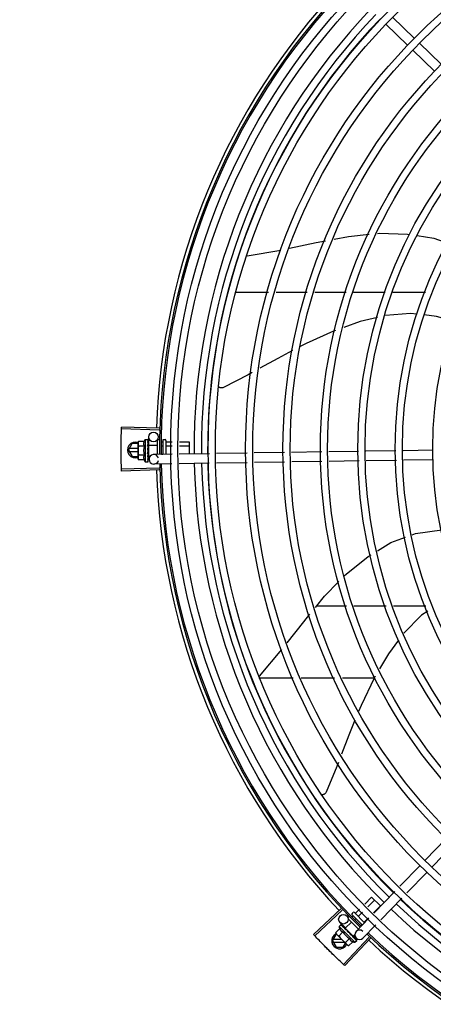
# Model space of a CAD drawing. Units: millimetres. Extents: x 2994 to 3721, y 898 to 1448.
# Drawn here: x 3586 to 3586, y 1350 to 1350 of the extents above; entities that cross this region are included whole.
import ezdxf

# ---------------------------------------------------------------- set-up
doc = ezdxf.new("R2010")
doc.units = ezdxf.units.MM
doc.linetypes.add('CONTINUO', pattern=[0])
doc.layers.add('-teeqpp', color=252, linetype='Continuous')
doc.layers.add('ESTACIONAMENTO', color=2, linetype='CONTINUO')

# ---------------------------------------------------------------- blocks, each defined once
blk = doc.blocks.new('VAGA1')
at = {"layer": 'ESTACIONAMENTO', "linetype": 'Continuous', "lineweight": 20}
blk.add_arc((-2528887.01162, 1741341.96465), 173.44417, 91.1109514, 105.6773102, dxfattribs=at)

msp = doc.modelspace()

# ---------------------------------------------------------------- linework, layer by layer
at = {"layer": '-teeqpp'}
for p, q in [((3585.97808, 1350.44452), (3585.96448, 1350.45772)), ((3585.98226, 1350.44883), (3585.96866, 1350.46202)), ((3585.99909, 1350.4325), (3585.98549, 1350.44569)), ((3585.99491, 1350.42819), (3585.98131, 1350.44139)), ((3585.87753, 1350.31234), (3585.8986, 1350.31595)), ((3585.87016, 1350.2895), (3585.89097, 1350.2895)), ((3585.89563, 1350.2895), (3585.91524, 1350.2895)), ((3585.9199, 1350.2895), (3585.93951, 1350.2895)), ((3585.94417, 1350.2895), (3585.96406, 1350.2895)), ((3585.96893, 1350.2895), (3585.98941, 1350.28951)), ((3585.82233, 1350.20303), (3585.79879, 1350.2037)), ((3585.82236, 1350.20414), (3585.79882, 1350.20486)), ((3585.81365, 1350.19711), (3585.8153, 1350.19711)), ((3585.81365, 1350.19711), (3585.81367, 1350.18311)), ((3585.81551, 1350.19704), (3585.81552, 1350.19702)), ((3585.81551, 1350.19696), (3585.81552, 1350.19698)), ((3585.81551, 1350.19615), (3585.81552, 1350.19696)), ((3585.81552, 1350.19698), (3585.81552, 1350.19702)), ((3585.81592, 1350.19355), (3585.81584, 1350.19862)), ((3585.82175, 1350.197), (3585.82265, 1350.197)), ((3585.82515, 1350.19701), (3585.82615, 1350.19701)), ((3585.80311, 1350.19048), (3585.80542, 1350.19448)), ((3585.80311, 1350.19048), (3585.80542, 1350.18648)), ((3585.80916, 1350.19138), (3585.80363, 1350.19138)), ((3585.80915, 1350.19448), (3585.80542, 1350.19448)), ((3585.80937, 1350.19587), (3585.80915, 1350.1951)), ((3585.80915, 1350.1946), (3585.80915, 1350.1951)), ((3585.80916, 1350.1851), (3585.80915, 1350.19443)), ((3585.81297, 1350.19588), (3585.80937, 1350.19587)), ((3585.81298, 1350.19299), (3585.80937, 1350.19299)), ((3585.81516, 1350.19054), (3585.81536, 1350.19037)), ((3585.81547, 1350.1926), (3585.8155, 1350.19311)), ((3585.81565, 1350.19311), (3585.8155, 1350.19311)), ((3585.81551, 1350.19606), (3585.81552, 1350.19611)), ((3585.81551, 1350.19478), (3585.81552, 1350.19469)), ((3585.81551, 1350.19443), (3585.81552, 1350.19451)), ((3585.81552, 1350.19613), (3585.81552, 1350.19623)), ((3585.81552, 1350.19455), (3585.81552, 1350.19469)), ((3585.81552, 1350.19229), (3585.81553, 1350.19238)), ((3585.81565, 1350.19354), (3585.82115, 1350.19355)), ((3585.81565, 1350.19354), (3585.81566, 1350.18668)), ((3585.82115, 1350.1964), (3585.82116, 1350.1877)), ((3585.82363, 1350.19568), (3585.82465, 1350.19568)), ((3585.82403, 1350.19309), (3585.82465, 1350.19309)), ((3585.82465, 1350.1965), (3585.82466, 1350.18775)), ((3585.82665, 1350.19651), (3585.82666, 1350.18778)), ((3585.82685, 1350.19569), (3585.83063, 1350.19569)), ((3585.82685, 1350.1931), (3585.83058, 1350.1931)), ((3585.83508, 1350.19311), (3585.84115, 1350.19312)), ((3585.83512, 1350.1957), (3585.84115, 1350.19571)), ((3585.84115, 1350.19571), (3585.84116, 1350.188)), ((3585.80363, 1350.18958), (3585.80916, 1350.18958)), ((3585.80542, 1350.18648), (3585.80916, 1350.18648)), ((3585.80938, 1350.18433), (3585.80916, 1350.1851)), ((3585.81299, 1350.18722), (3585.80938, 1350.18721)), ((3585.81299, 1350.18433), (3585.80938, 1350.18433)), ((3585.8155, 1350.18697), (3585.81549, 1350.18735)), ((3585.81566, 1350.18711), (3585.8155, 1350.18711)), ((3585.81552, 1350.18642), (3585.8155, 1350.18711)), ((3585.81552, 1350.18626), (3585.8155, 1350.18697)), ((3585.81552, 1350.18751), (3585.81553, 1350.18762)), ((3585.81554, 1350.1857), (3585.81552, 1350.18642)), ((3585.81554, 1350.18552), (3585.81552, 1350.18626)), ((3585.81553, 1350.18544), (3585.81554, 1350.18552)), ((3585.81566, 1350.18668), (3585.81691, 1350.18668)), ((3585.81606, 1350.18462), (3585.81602, 1350.18668)), ((3585.83048, 1350.18784), (3585.81901, 1350.18767)), ((3585.82387, 1350.18791), (3585.82466, 1350.18792)), ((3585.85389, 1350.18819), (3585.83498, 1350.18791)), ((3585.87749, 1350.18855), (3585.85838, 1350.18826)), ((3585.90088, 1350.1889), (3585.88198, 1350.18862)), ((3585.92426, 1350.18926), (3585.90536, 1350.18897)), ((3585.94741, 1350.18961), (3585.92875, 1350.18932)), ((3585.9708, 1350.18996), (3585.9519, 1350.18967)), ((3585.99403, 1350.19031), (3585.97529, 1350.19003)), ((3585.99412, 1350.18431), (3585.97561, 1350.18403)), ((3585.82233, 1350.17907), (3585.79879, 1350.1784)), ((3585.81367, 1350.18311), (3585.81532, 1350.18311)), ((3585.81554, 1350.1832), (3585.81553, 1350.18394)), ((3585.81554, 1350.18324), (3585.81553, 1350.18394)), ((3585.81553, 1350.18318), (3585.81554, 1350.1832)), ((3585.83037, 1350.18184), (3585.8191, 1350.18167)), ((3585.85378, 1350.18219), (3585.83486, 1350.1819)), ((3585.87758, 1350.18255), (3585.85827, 1350.18226)), ((3585.90097, 1350.1829), (3585.88207, 1350.18262)), ((3585.92435, 1350.18326), (3585.90545, 1350.18297)), ((3585.94772, 1350.18361), (3585.92884, 1350.18332)), ((3585.97112, 1350.18396), (3585.95221, 1350.18368)), ((3585.82236, 1350.17797), (3585.79882, 1350.17724)), ((3585.9398, 1350.09262), (3585.92101, 1350.09262)), ((3585.96458, 1350.09262), (3585.9445, 1350.09262)), ((3585.98948, 1350.09262), (3585.96935, 1350.09262)), ((3585.88523, 1350.04866), (3585.8993, 1350.06528)), ((3585.88496, 1350.04761), (3585.90643, 1350.04761)), ((3585.9114, 1350.04762), (3585.93233, 1350.04762)), ((3585.9373, 1350.04762), (3585.95729, 1350.04762)), ((3586.00234, 1349.94672), (3585.98914, 1349.93312)), ((3586.00664, 1349.94254), (3585.99345, 1349.92894)), ((3585.98601, 1349.92989), (3585.97329, 1349.91678)), ((3585.99032, 1349.92571), (3585.9776, 1349.9126)), ((3585.97016, 1349.91356), (3585.957, 1349.89999)), ((3585.95122, 1349.9056), (3585.95557, 1349.90996)), ((3585.95308, 1349.9038), (3585.9574, 1349.90813)), ((3585.95557, 1349.90996), (3585.96107, 1349.90447)), ((3585.97447, 1349.90938), (3585.96131, 1349.89581)), ((3585.93632, 1349.90264), (3585.91915, 1349.88653)), ((3585.93707, 1349.90184), (3585.91995, 1349.88568)), ((3585.94333, 1349.89957), (3585.94404, 1349.90028)), ((3585.94474, 1349.90028), (3585.95111, 1349.89392)), ((3585.94547, 1349.89984), (3585.94804, 1349.90242)), ((3585.9473, 1349.89801), (3585.9499, 1349.90062)), ((3585.95679, 1349.90019), (3585.96107, 1349.90447)), ((3585.93924, 1349.8906), (3585.9358, 1349.89394)), ((3585.93906, 1349.89041), (3585.94295, 1349.8943)), ((3585.94093, 1349.89717), (3585.94156, 1349.8978)), ((3585.94093, 1349.89632), (3585.94728, 1349.88997)), ((3585.9433, 1349.89767), (3585.94391, 1349.89828)), ((3585.94333, 1349.89886), (3585.94972, 1349.89249)), ((3585.94519, 1349.8959), (3585.94574, 1349.89645)), ((3585.95387, 1349.89677), (3585.94578, 1349.88843)), ((3585.95096, 1349.89435), (3585.95362, 1349.89701)), ((3585.93551, 1349.89017), (3585.93296, 1349.88762)), ((3585.93756, 1349.88813), (3585.93501, 1349.88558)), ((3585.93512, 1349.89152), (3585.93629, 1349.89269)), ((3585.93512, 1349.89152), (3585.94503, 1349.88162)), ((3585.93649, 1349.89278), (3585.93651, 1349.89278)), ((3585.93654, 1349.89275), (3585.93651, 1349.89278)), ((3585.93654, 1349.89273), (3585.93654, 1349.89275)), ((3585.93712, 1349.89216), (3585.93655, 1349.89274)), ((3585.93714, 1349.89215), (3585.93707, 1349.89222)), ((3585.93718, 1349.89209), (3585.93715, 1349.89214)), ((3585.93809, 1349.89119), (3585.93815, 1349.89113)), ((3585.93826, 1349.89103), (3585.93815, 1349.89113)), ((3585.93833, 1349.89094), (3585.93828, 1349.89101)), ((3585.93906, 1349.89041), (3585.94392, 1349.88556)), ((3585.93937, 1349.8901), (3585.93925, 1349.88999)), ((3585.9396, 1349.88961), (3585.93925, 1349.88999)), ((3585.93985, 1349.88943), (3585.93979, 1349.8895)), ((3585.94083, 1349.88794), (3585.94109, 1349.88796)), ((3585.94897, 1349.89236), (3585.94941, 1349.89279)), ((3585.95818, 1349.89259), (3585.95009, 1349.88425)), ((3585.93103, 1349.88256), (3585.93334, 1349.88656)), ((3585.93103, 1349.88256), (3585.93334, 1349.87856)), ((3585.93682, 1349.88346), (3585.93155, 1349.88346)), ((3585.93155, 1349.88166), (3585.93862, 1349.88166)), ((3585.93296, 1349.88762), (3585.93336, 1349.88692)), ((3585.93371, 1349.88656), (3585.93334, 1349.88656)), ((3585.93371, 1349.88656), (3585.93336, 1349.88692)), ((3585.94043, 1349.87985), (3585.93383, 1349.88644)), ((3585.95401, 1349.88489), (3585.93783, 1349.86778)), ((3585.95481, 1349.88413), (3585.93867, 1349.86698)), ((3585.94164, 1349.88405), (3585.93909, 1349.8815)), ((3585.94368, 1349.88201), (3585.94113, 1349.87946)), ((3585.94323, 1349.88605), (3585.94316, 1349.88613)), ((3585.9436, 1349.88565), (3585.94332, 1349.88591)), ((3585.94361, 1349.88586), (3585.9435, 1349.88575)), ((3585.944, 1349.88528), (3585.9435, 1349.88575)), ((3585.94411, 1349.88517), (3585.9436, 1349.88565)), ((3585.94392, 1349.88556), (3585.94496, 1349.8866)), ((3585.94452, 1349.88478), (3585.944, 1349.88528)), ((3585.94464, 1349.88466), (3585.94411, 1349.88517)), ((3585.94585, 1349.88419), (3585.94417, 1349.88582)), ((3585.94469, 1349.88459), (3585.94464, 1349.88466)), ((3585.94503, 1349.88162), (3585.9462, 1349.88279)), ((3585.94626, 1349.88304), (3585.94576, 1349.88353)), ((3585.94629, 1349.88301), (3585.94576, 1349.88353)), ((3585.94629, 1349.88299), (3585.94629, 1349.88301)), ((3585.93334, 1349.87856), (3585.93772, 1349.87856)), ((3585.93772, 1349.87856), (3585.93919, 1349.8811)), ((3585.94113, 1349.87946), (3585.94043, 1349.87985))]:
    msp.add_line(p, q, dxfattribs=at)
for points in [[(3585.95913, 1350.32633), (3585.96021, 1350.32644), (3585.97794, 1350.32597), (3585.97925, 1350.32577)], [(3585.90399, 1350.31707), (3585.92071, 1350.32064), (3585.92669, 1350.32178)], [(3585.93204, 1350.32279), (3585.94103, 1350.32449), (3585.954, 1350.32581)], [(3585.98406, 1350.32505), (3585.99448, 1350.32349), (3586.0033, 1350.32034)], [(3585.95929, 1350.27364), (3585.94834, 1350.27102), (3585.93803, 1350.26735)], [(3585.98394, 1350.27576), (3585.97996, 1350.27624), (3585.96421, 1350.27482)], [(3586.00748, 1350.2712), (3585.9962, 1350.27428), (3585.98843, 1350.27521)], [(3585.93286, 1350.26551), (3585.93175, 1350.26511), (3585.91449, 1350.25733), (3585.91085, 1350.25542)], [(3585.906, 1350.25287), (3585.89668, 1350.24797), (3585.88552, 1350.24177)], [(3585.88065, 1350.23906), (3585.8782, 1350.2377), (3585.86279, 1350.22972)], [(3585.86279, 1350.22972), (3585.86264, 1350.22965), (3585.86235, 1350.22955), (3585.86207, 1350.22948), (3585.86178, 1350.22943), (3585.86149, 1350.22942), (3585.86121, 1350.22943), (3585.86093, 1350.22947), (3585.86066, 1350.22953), (3585.8604, 1350.22962), (3585.86016, 1350.22973), (3585.85993, 1350.22985), (3585.85988, 1350.22988)], [(3585.81547, 1350.19132), (3585.8155, 1350.19163), (3585.81552, 1350.192), (3585.81552, 1350.19229)], [(3585.8155, 1350.19463), (3585.81551, 1350.19514), (3585.81552, 1350.19606)], [(3585.8155, 1350.19311), (3585.81551, 1350.19379), (3585.81552, 1350.19443)], [(3585.81553, 1350.18762), (3585.81552, 1350.18802), (3585.8155, 1350.18841), (3585.81547, 1350.18875)], [(3585.81554, 1350.18399), (3585.81553, 1350.18497), (3585.81552, 1350.18541)], [(3585.81554, 1350.18411), (3585.81553, 1350.18508), (3585.81552, 1350.18541)], [(3585.95925, 1350.12724), (3585.96765, 1350.13238), (3585.97679, 1350.13577)], [(3585.98105, 1350.13734), (3585.98313, 1350.13811), (3585.99952, 1350.14037)], [(3585.93859, 1350.11167), (3585.9395, 1350.11261), (3585.95339, 1350.12364), (3585.95518, 1350.12474)], [(3585.92029, 1350.09173), (3585.92606, 1350.09879), (3585.93503, 1350.10801)], [(3585.90267, 1350.06957), (3585.91297, 1350.08278), (3585.91688, 1350.08756)], [(3585.99069, 1350.08932), (3585.9869, 1350.08684), (3585.97574, 1350.07563), (3585.97564, 1350.07549)], [(3585.97244, 1350.07118), (3585.96604, 1350.06252), (3585.96055, 1350.05318)], [(3585.9578, 1350.0485), (3585.95712, 1350.04734), (3585.9489, 1350.03028), (3585.94734, 1350.02647)], [(3585.94512, 1350.02103), (3585.94128, 1350.01167), (3585.93666, 1349.9996)], [(3585.93469, 1349.99445), (3585.93372, 1349.99192), (3585.92705, 1349.97589)], [(3585.92705, 1349.9759), (3585.92697, 1349.97575), (3585.92682, 1349.97549), (3585.92665, 1349.97525), (3585.92646, 1349.97503), (3585.92624, 1349.97483), (3585.92602, 1349.97466), (3585.92578, 1349.97451), (3585.92554, 1349.97439), (3585.92528, 1349.97429), (3585.92503, 1349.97421), (3585.92477, 1349.97416), (3585.92451, 1349.97413), (3585.92438, 1349.97413)], [(3585.93819, 1349.89107), (3585.93783, 1349.89144), (3585.93719, 1349.8921)], [(3585.93925, 1349.88999), (3585.93878, 1349.89049), (3585.93834, 1349.89095)], [(3585.9405, 1349.88871), (3585.9403, 1349.88895), (3585.94005, 1349.88922), (3585.93985, 1349.88944)], [(3585.94316, 1349.88613), (3585.94287, 1349.88641), (3585.94258, 1349.88667), (3585.94232, 1349.8869)], [(3585.94573, 1349.88357), (3585.94502, 1349.88426), (3585.94471, 1349.88456)], [(3585.94565, 1349.88365), (3585.94495, 1349.88433), (3585.94471, 1349.88456)]]:
    msp.add_lwpolyline(points, dxfattribs=at)
for centre, radius in [((3586.24361, 1350.19108), 0.41395), ((3586.24361, 1350.19108), 0.40945), ((3586.24361, 1350.19108), 0.3905), ((3586.24361, 1350.19108), 0.386), ((3586.24361, 1350.19108), 0.36705), ((3586.24361, 1350.19108), 0.36255), ((3586.24361, 1350.19108), 0.3436), ((3586.24361, 1350.19108), 0.3391), ((3586.24361, 1350.19108), 0.32015), ((3586.24361, 1350.19108), 0.31565), ((3586.24361, 1350.19108), 0.2967), ((3586.24361, 1350.19108), 0.2922), ((3586.24361, 1350.19108), 0.27325), ((3586.24361, 1350.19108), 0.26875), ((3586.24361, 1350.19108), 0.2498), ((3585.81884, 1350.19866), 0.003), ((3585.93789, 1349.89609), 0.003)]:
    msp.add_circle(centre, radius, dxfattribs=at)
for centre, radius, start, end in [((3586.24361, 1350.19108), 0.42095, 136.26012, 180.47052), ((3586.24361, 1350.19108), 0.42, 136.26466, 180.46504), ((3586.24361, 1350.19108), 0.42306, 136.82738, 178.2031), ((3586.2436, 1350.19108), 0.39931, 136.29668, 180.43541), ((3586.2436, 1350.19108), 0.39469, 136.29983, 180.4311), ((3586.2436, 1350.19108), 0.39085, 136.30412, 180.42682), ((3585.82491, 1350.19012), 0.01325, 148.18778, 154.24643), ((3585.82175, 1350.1964), 0.0006, 90.07857, 180.07857), ((3585.82515, 1350.19651), 0.0005, 90.07857, 180.07857), ((3585.82615, 1350.19651), 0.0005, 0.07857, 90.07857), ((3585.80761, 1350.19048), 0.005, 71.62309, 288.13336), ((3585.82852, 1350.19013), 0.01936, 171.50546, 188.65167), ((3585.82491, 1350.19012), 0.01227, 166.47153, 193.68561), ((3585.82491, 1350.19012), 0.01325, 205.91071, 211.96936), ((3585.81905, 1350.18467), 0.003, 15.86544, 345.86544), ((3586.24361, 1350.19108), 0.42095, 181.26533, 225.45806), ((3586.24361, 1350.19108), 0.42, 181.27228, 225.45499), ((3586.2436, 1350.19108), 0.39931, 181.29696, 225.4356), ((3586.2436, 1350.19108), 0.39469, 181.30423, 225.42847), ((3586.2436, 1350.19108), 0.39085, 181.30852, 225.42419), ((3586.24361, 1350.19108), 0.42306, 181.80423, 223.17995), ((3586.2436, 1350.19108), 0.39085, 226.30459, 270.427), ((3585.94439, 1349.89993), 0.0005, 45.04112, 135.04112), ((3586.2436, 1350.19108), 0.39931, 226.29715, 270.43559), ((3586.2436, 1350.19108), 0.39469, 226.3003, 270.43129), ((3585.94368, 1349.89922), 0.0005, 135.04112, 225.04112), ((3585.94802, 1349.89453), 0.01325, 193.15033, 199.20898), ((3585.94802, 1349.89453), 0.01227, 211.43408, 238.64816), ((3585.94794, 1349.88634), 0.003, 45.86544, 315.86544), ((3585.93553, 1349.88256), 0.005, 116.5856, 333.10272), ((3585.95058, 1349.89709), 0.01936, 216.46801, 233.61422), ((3585.94802, 1349.89453), 0.01325, 250.87326, 256.93191), ((3586.24361, 1350.19108), 0.42095, 226.27339, 270.46443), ((3586.24361, 1350.19108), 0.42, 226.27432, 270.46373), ((3586.24361, 1350.19108), 0.42306, 226.75286, 268.29174)]:
    msp.add_arc(centre, radius, start, end, dxfattribs=at)
for points, start_tangent, end_tangent in [([(3585.79869, 1350.19987), (3585.79879, 1350.2037)], (0.019762, 0.999805), (0.028365, 0.999598)), ([(3585.79869, 1350.19987), (3585.79879, 1350.2037)], (0.019762, 0.999805), (0.028363, 0.999598)), ([(3585.79879, 1350.2037), (3585.79882, 1350.20486)], (0.028365, 0.999598), (0.030977, 0.99952)), ([(3585.79863, 1350.19546), (3585.79863, 1350.19604), (3585.79869, 1350.19987)], (0.009849, 0.999951), (0.019762, 0.999805)), ([(3585.79863, 1350.19546), (3585.79869, 1350.19987)], (0.009849, 0.999951), (0.019762, 0.999805)), ([(3585.81515, 1350.19706), (3585.8152, 1350.19709), (3585.81525, 1350.1971), (3585.8153, 1350.19711)], (0.866281, 0.499557), (0.999999, 0.001371)), ([(3585.81515, 1350.19706), (3585.81525, 1350.19705), (3585.81535, 1350.19704)], (0.99539, -0.095911), (0.993123, -0.117079)), ([(3585.81515, 1350.19638), (3585.81521, 1350.19651), (3585.81527, 1350.19663), (3585.81533, 1350.19673), (3585.81539, 1350.19682), (3585.81545, 1350.1969), (3585.81551, 1350.19696)], (0.399958, 0.916533), (0.725606, 0.68811)), ([(3585.8153, 1350.19711), (3585.81535, 1350.1971), (3585.81536, 1350.1971)], (0.999999, 0.001371), (0.977982, -0.208691)), ([(3585.81552, 1350.19699), (3585.8155, 1350.19701), (3585.81544, 1350.19703), (3585.81535, 1350.19704)], (-0.169719, 0.985493), (-0.993123, 0.117079)), ([(3585.81536, 1350.1971), (3585.8154, 1350.19709)], (0.977982, -0.208691), (0.946384, -0.323042)), ([(3585.8154, 1350.19709), (3585.81546, 1350.19707), (3585.81551, 1350.19704)], (0.946384, -0.323042), (0.836907, -0.547345)), ([(3585.81552, 1350.19698), (3585.81552, 1350.19699)], (-0.046031, 0.99894), (-0.169719, 0.985493)), ([(3585.81552, 1350.19698), (3585.81552, 1350.19698)], (0.096733, 0.99531), (-0.046031, 0.99894)), ([(3585.79861, 1350.19105), (3585.79863, 1350.19546)], (-0.000064, 1), (0.009849, 0.999951)), ([(3585.79861, 1350.19105), (3585.79862, 1350.19488), (3585.79863, 1350.19546)], (-0.000064, 1), (0.009849, 0.999951)), ([(3585.79863, 1350.18664), (3585.79862, 1350.18722), (3585.79861, 1350.19105)], (-0.009977, 0.99995), (-0.000064, 1)), ([(3585.79863, 1350.18664), (3585.79861, 1350.19105)], (-0.009977, 0.99995), (-0.000064, 1)), ([(3585.8092, 1350.19509), (3585.80918, 1350.195), (3585.80916, 1350.19472), (3585.80915, 1350.1946)], (-0.13466, -0.990892), (-0.033684, -0.999433)), ([(3585.80915, 1350.1946), (3585.80915, 1350.19443)], (-0.033684, -0.999433), (0.001371, -0.999999)), ([(3585.80915, 1350.19443), (3585.80916, 1350.19414), (3585.80919, 1350.19386), (3585.80923, 1350.19357), (3585.80929, 1350.19328), (3585.80937, 1350.19299)], (0.001371, -0.999999), (0.289988, -0.95703)), ([(3585.80937, 1350.19587), (3585.80929, 1350.19558), (3585.80923, 1350.19529), (3585.8092, 1350.19509)], (-0.287362, -0.957822), (-0.13466, -0.990892)), ([(3585.81297, 1350.19588), (3585.8129, 1350.19571), (3585.81283, 1350.19555), (3585.81278, 1350.19538), (3585.81273, 1350.19521), (3585.81269, 1350.19504), (3585.81266, 1350.19487), (3585.81264, 1350.19468), (3585.81263, 1350.19446), (3585.81264, 1350.19421), (3585.81267, 1350.19393), (3585.81274, 1350.19363), (3585.81284, 1350.19332), (3585.81298, 1350.19299)], (-0.434501, -0.900671), (0.43697, -0.899476)), ([(3585.81515, 1350.19638), (3585.81525, 1350.19634), (3585.81535, 1350.1963)], (0.932723, -0.360594), (0.926701, -0.3758)), ([(3585.81515, 1350.19493), (3585.81527, 1350.19534), (3585.81539, 1350.19573), (3585.81551, 1350.19606)], (0.258547, 0.965999), (0.378842, 0.925461)), ([(3585.81515, 1350.19493), (3585.81525, 1350.19487), (3585.81535, 1350.1948)], (0.846136, -0.532967), (0.840772, -0.541389)), ([(3585.81515, 1350.19291), (3585.81521, 1350.19319), (3585.81527, 1350.19346), (3585.81533, 1350.19372), (3585.81539, 1350.19397), (3585.81545, 1350.19421), (3585.81551, 1350.19443)], (0.206746, 0.978395), (0.264438, 0.964403)), ([(3585.81515, 1350.19291), (3585.81525, 1350.19283), (3585.81535, 1350.19274)], (0.782023, -0.62325), (0.77918, -0.626801)), ([(3585.81516, 1350.19054), (3585.81527, 1350.19113), (3585.81539, 1350.19172), (3585.81552, 1350.19229)], (0.190411, 0.981705), (0.221049, 0.975263)), ([(3585.81516, 1350.19054), (3585.81529, 1350.19087), (3585.81543, 1350.19119)], (0.376395, 0.926459), (0.413592, 0.910463)), ([(3585.81552, 1350.19615), (3585.8155, 1350.19619), (3585.81544, 1350.19625), (3585.81535, 1350.1963)], (-0.286934, 0.95795), (-0.926701, 0.3758)), ([(3585.81549, 1350.19466), (3585.81544, 1350.19473), (3585.81535, 1350.1948)], (-0.451994, 0.892021), (-0.840772, 0.541389)), ([(3585.81547, 1350.19262), (3585.81544, 1350.19265), (3585.81535, 1350.19274)], (-0.502432, 0.864617), (-0.77918, 0.626801)), ([(3585.81547, 1350.19132), (3585.81547, 1350.1913), (3585.81543, 1350.19119)], (-0.118166, -0.992994), (-0.413583, -0.910467)), ([(3585.81548, 1350.1926), (3585.81547, 1350.19262)], (-0.463857, 0.88591), (-0.502432, 0.864617)), ([(3585.81553, 1350.19238), (3585.81553, 1350.19242), (3585.8155, 1350.19254), (3585.81548, 1350.1926)], (0.025119, 0.999684), (-0.463857, 0.88591)), ([(3585.8155, 1350.19463), (3585.8155, 1350.19464), (3585.81549, 1350.19466)], (-0.386988, 0.922085), (-0.451994, 0.892021)), ([(3585.8155, 1350.19463), (3585.8155, 1350.19463)], (-0.364777, 0.931095), (-0.386988, 0.922085)), ([(3585.81552, 1350.19451), (3585.81552, 1350.19454), (3585.8155, 1350.19463)], (0.013268, 0.999912), (-0.364777, 0.931095)), ([(3585.81551, 1350.1948), (3585.81551, 1350.19478)], (0.280762, -0.959777), (0.280582, -0.95983)), ([(3585.81552, 1350.19626), (3585.81552, 1350.19623)], (0.295659, -0.955294), (-0.001047, -0.999999)), ([(3585.81552, 1350.19613), (3585.81552, 1350.19615)], (-0.117217, 0.993106), (-0.286934, 0.95795)), ([(3585.81552, 1350.19611), (3585.81552, 1350.19612), (3585.81552, 1350.19613)], (0.012694, 0.999919), (-0.117217, 0.993106)), ([(3585.82665, 1350.19592), (3585.82666, 1350.19585), (3585.82668, 1350.19579), (3585.82673, 1350.19574), (3585.82678, 1350.1957), (3585.82685, 1350.19569)], (0.001371, -0.999999), (0.999999, 0.001371)), ([(3585.82665, 1350.19321), (3585.82666, 1350.19318), (3585.82669, 1350.19315), (3585.82673, 1350.19312), (3585.82679, 1350.1931), (3585.82685, 1350.1931)], (0.001371, -0.999999), (0.999999, 0.001371)), ([(3585.79869, 1350.18223), (3585.79863, 1350.18664)], (-0.01989, 0.999802), (-0.009977, 0.99995)), ([(3585.79869, 1350.18223), (3585.79863, 1350.18606), (3585.79863, 1350.18664)], (-0.01989, 0.999802), (-0.009977, 0.99995)), ([(3585.80938, 1350.18721), (3585.8093, 1350.18692), (3585.80924, 1350.18663), (3585.8092, 1350.18634), (3585.80917, 1350.18606), (3585.80916, 1350.18577)], (-0.287362, -0.957822), (0.001371, -0.999999)), ([(3585.80916, 1350.18577), (3585.80917, 1350.1856)], (0.001371, -0.999999), (0.036424, -0.999336)), ([(3585.80917, 1350.1856), (3585.80917, 1350.18548), (3585.8092, 1350.1852), (3585.80924, 1350.18491), (3585.8093, 1350.18462), (3585.80938, 1350.18433)], (0.036424, -0.999336), (0.289988, -0.95703)), ([(3585.81299, 1350.18722), (3585.81285, 1350.18689), (3585.81275, 1350.18658), (3585.81268, 1350.18628), (3585.81265, 1350.186), (3585.81264, 1350.18575), (3585.81265, 1350.18553), (3585.81267, 1350.18534), (3585.8127, 1350.18517), (3585.81274, 1350.185), (3585.81279, 1350.18483), (3585.81285, 1350.18466), (3585.81291, 1350.1845), (3585.81299, 1350.18433)], (-0.434501, -0.900671), (0.43697, -0.899476)), ([(3585.81516, 1350.18813), (3585.81522, 1350.18843), (3585.81528, 1350.18873), (3585.81534, 1350.18902), (3585.81534, 1350.18903)], (0.197893, 0.980224), (0.198572, 0.980086)), ([(3585.81516, 1350.18813), (3585.81526, 1350.18804), (3585.81536, 1350.18796)], (0.767983, -0.64047), (0.770806, -0.63707)), ([(3585.81516, 1350.18595), (3585.81522, 1350.18621)], (0.234233, 0.972181), (0.228594, 0.973522)), ([(3585.81516, 1350.18595), (3585.81526, 1350.18588), (3585.81536, 1350.18581)], (0.81945, -0.57315), (0.82485, -0.565352)), ([(3585.81517, 1350.18428), (3585.81528, 1350.18463), (3585.8154, 1350.18502), (3585.81551, 1350.18538)], (0.331339, 0.943512), (0.278461, 0.960448)), ([(3585.81517, 1350.18428), (3585.81527, 1350.18423), (3585.81537, 1350.18418)], (0.901394, -0.432999), (0.907991, -0.418991)), ([(3585.81522, 1350.18621), (3585.81526, 1350.18634)], (0.228594, 0.973522), (0.226468, 0.974018)), ([(3585.81526, 1350.18634), (3585.81528, 1350.18643)], (0.226468, 0.974018), (0.225347, 0.974279)), ([(3585.81528, 1350.18643), (3585.81537, 1350.18685)], (0.225347, 0.974279), (0.222612, 0.974907)), ([(3585.81534, 1350.18903), (3585.81535, 1350.18906)], (0.198572, 0.980086), (0.198816, 0.980037)), ([(3585.81534, 1350.18903), (3585.81539, 1350.18898), (3585.81545, 1350.18887), (3585.81547, 1350.18876), (3585.81547, 1350.18875)], (0.689529, -0.724259), (0.101373, -0.994848)), ([(3585.81535, 1350.18906), (3585.8154, 1350.18932), (3585.81546, 1350.1896), (3585.81552, 1350.18989)], (0.198816, 0.980037), (0.210566, 0.97758)), ([(3585.81552, 1350.18989), (3585.81553, 1350.19002), (3585.81551, 1350.19015), (3585.81545, 1350.19027), (3585.81536, 1350.19037)], (0.210564, 0.97758), (-0.755255, 0.655431)), ([(3585.81553, 1350.18762), (3585.81553, 1350.18763), (3585.81551, 1350.18775), (3585.81545, 1350.18787), (3585.81536, 1350.18796)], (-0.025982, 0.999662), (-0.770806, 0.63707)), ([(3585.81554, 1350.18552), (3585.81554, 1350.18554), (3585.81551, 1350.18564), (3585.81545, 1350.18573), (3585.81536, 1350.18581)], (-0.013489, 0.999909), (-0.82485, 0.565352)), ([(3585.81537, 1350.18685), (3585.81539, 1350.18694)], (0.222612, 0.974907), (0.22255, 0.974921)), ([(3585.81539, 1350.18694), (3585.8154, 1350.18696), (3585.81543, 1350.18711)], (0.22255, 0.974921), (0.222896, 0.974842)), ([(3585.81543, 1350.18711), (3585.81549, 1350.18735)], (0.222896, 0.974842), (0.224398, 0.974498)), ([(3585.81549, 1350.18735), (3585.81552, 1350.18751)], (0.224398, 0.974498), (0.226008, 0.974125)), ([(3585.81551, 1350.18538), (3585.81552, 1350.18541)], (0.278461, 0.960448), (0.278178, 0.960529)), ([(3585.81552, 1350.18541), (3585.81553, 1350.18544)], (0.278129, 0.960544), (0.277949, 0.960596)), ([(3585.81552, 1350.18541), (3585.81552, 1350.18541)], (0.278178, 0.960529), (0.278129, 0.960544)), ([(3585.81554, 1350.1857), (3585.81554, 1350.18568), (3585.81554, 1350.18567)], (0.016011, -0.999872), (-0.092279, -0.995733)), ([(3585.79879, 1350.1784), (3585.79869, 1350.18223)], (-0.028491, 0.999594), (-0.01989, 0.999802)), ([(3585.79879, 1350.1784), (3585.79869, 1350.18223)], (-0.028493, 0.999594), (-0.01989, 0.999802)), ([(3585.79882, 1350.17724), (3585.79879, 1350.1784)], (-0.031105, 0.999516), (-0.028493, 0.999594)), ([(3585.81517, 1350.1833), (3585.81523, 1350.18338), (3585.81529, 1350.18348), (3585.81535, 1350.18358), (3585.81541, 1350.18369), (3585.81547, 1350.18381), (3585.81553, 1350.18394)], (0.638287, 0.769798), (0.415926, 0.909399)), ([(3585.81517, 1350.1833), (3585.81527, 1350.18328), (3585.81537, 1350.18326)], (0.979999, -0.199), (0.983919, -0.178613)), ([(3585.81532, 1350.18311), (3585.81537, 1350.18311), (3585.81542, 1350.18313), (3585.81547, 1350.18315), (3585.81553, 1350.18318)], (0.999999, 0.001371), (0.835403, 0.549638)), ([(3585.81554, 1350.18399), (3585.81554, 1350.184), (3585.81551, 1350.18407), (3585.81545, 1350.18413), (3585.81537, 1350.18418)], (-0.00379, 0.999993), (-0.907991, 0.418991)), ([(3585.81554, 1350.1832), (3585.81554, 1350.1832), (3585.81551, 1350.18322), (3585.81546, 1350.18324), (3585.81537, 1350.18326)], (0.165399, 0.986227), (-0.983919, 0.178613)), ([(3585.81553, 1350.18395), (3585.81554, 1350.18399)], (0.293038, 0.956101), (-0.00379, 0.999993)), ([(3585.81553, 1350.18394), (3585.81553, 1350.18395)], (0.415922, 0.9094), (0.293038, 0.956101)), ([(3585.81554, 1350.18411), (3585.81554, 1350.18409), (3585.81554, 1350.18409)], (0.015436, -0.999881), (-0.114493, -0.993424)), ([(3585.81554, 1350.18324), (3585.81554, 1350.18323)], (0.099463, -0.995041), (-0.043292, -0.999062)), ([(3585.94516, 1349.89986), (3585.94521, 1349.89982), (3585.94528, 1349.8998), (3585.94534, 1349.89979), (3585.94541, 1349.8998), (3585.94547, 1349.89984)], (0.707614, -0.706599), (0.706599, 0.707614)), ([(3585.94708, 1349.89795), (3585.94711, 1349.89793), (3585.94715, 1349.89793), (3585.94719, 1349.89794), (3585.94725, 1349.89797), (3585.9473, 1349.89801)], (0.707614, -0.706599), (0.706599, 0.707614)), ([(3585.9509, 1349.89413), (3585.95089, 1349.89416), (3585.95088, 1349.8942), (3585.95089, 1349.89425), (3585.95092, 1349.8943), (3585.95096, 1349.89435)], (-0.707614, 0.706599), (0.706599, 0.707614)), ([(3585.93551, 1349.89017), (3585.93558, 1349.89), (3585.93565, 1349.88984), (3585.93573, 1349.88968), (3585.93581, 1349.88952), (3585.9359, 1349.88938), (3585.93601, 1349.88923), (3585.93613, 1349.88908), (3585.93627, 1349.88892), (3585.93646, 1349.88875), (3585.93667, 1349.88858), (3585.93693, 1349.88841), (3585.93723, 1349.88826), (3585.93756, 1349.88813)], (0.329015, -0.944325), (0.944796, -0.327659)), ([(3585.93621, 1349.89255), (3585.93623, 1349.8926), (3585.93626, 1349.89265), (3585.93629, 1349.89269)], (0.259944, 0.965624), (0.706599, 0.707614)), ([(3585.93621, 1349.89255), (3585.93629, 1349.89261), (3585.93637, 1349.89267)], (0.772082, 0.635523), (0.785436, 0.618943)), ([(3585.93629, 1349.89269), (3585.93633, 1349.89272)], (0.706599, 0.707614), (0.817374, 0.576107)), ([(3585.93633, 1349.89272), (3585.93638, 1349.89275)], (0.817374, 0.576107), (0.897908, 0.440183)), ([(3585.93653, 1349.89275), (3585.9365, 1349.89275), (3585.93644, 1349.89272), (3585.93637, 1349.89267)], (-0.816481, 0.577373), (-0.785436, -0.618943)), ([(3585.93638, 1349.89275), (3585.93643, 1349.89277), (3585.93649, 1349.89278)], (0.897908, 0.440183), (0.978948, 0.204111)), ([(3585.93653, 1349.89275), (3585.93653, 1349.89275)], (-0.738466, 0.674291), (-0.816481, 0.577373)), ([(3585.93654, 1349.89275), (3585.93653, 1349.89275)], (-0.634885, 0.772606), (-0.738466, 0.674291)), ([(3585.9367, 1349.89206), (3585.93665, 1349.8922), (3585.93661, 1349.89232), (3585.93658, 1349.89244), (3585.93656, 1349.89254), (3585.93655, 1349.89264), (3585.93654, 1349.89273)], (-0.364665, 0.931139), (0.027167, 0.999631)), ([(3585.9367, 1349.89206), (3585.9368, 1349.8921), (3585.9369, 1349.89215)], (0.914777, 0.403959), (0.921262, 0.388943)), ([(3585.93712, 1349.89216), (3585.93708, 1349.89217), (3585.93699, 1349.89217), (3585.9369, 1349.89215)], (-0.879956, 0.475055), (-0.921262, -0.388943)), ([(3585.93704, 1349.89224), (3585.93707, 1349.89222)], (0.884252, -0.467011), (0.705903, -0.708309)), ([(3585.93714, 1349.89215), (3585.93712, 1349.89216)], (-0.784712, 0.619861), (-0.879956, 0.475055)), ([(3585.93715, 1349.89214), (3585.93714, 1349.89215), (3585.93714, 1349.89215)], (-0.697606, 0.716482), (-0.784712, 0.619861)), ([(3585.93772, 1349.89104), (3585.93751, 1349.89141), (3585.93733, 1349.89177), (3585.93718, 1349.89209)], (-0.499677, 0.866212), (-0.385916, 0.922534)), ([(3585.93772, 1349.89104), (3585.93784, 1349.89107), (3585.93796, 1349.89109)], (0.975318, 0.220806), (0.977474, 0.211057)), ([(3585.93816, 1349.89108), (3585.93807, 1349.8911), (3585.93796, 1349.89109)], (-0.950159, 0.311767), (-0.977474, -0.211057)), ([(3585.93806, 1349.8912), (3585.93809, 1349.89119)], (0.87688, -0.48071), (0.87679, -0.480874)), ([(3585.93818, 1349.89108), (3585.93818, 1349.89108), (3585.93816, 1349.89108)], (-0.925407, 0.378976), (-0.950159, 0.311767)), ([(3585.93819, 1349.89107), (3585.93818, 1349.89108)], (-0.916058, 0.401046), (-0.925407, 0.378976)), ([(3585.93828, 1349.89101), (3585.93826, 1349.89102), (3585.93819, 1349.89107)], (-0.697194, 0.716883), (-0.916058, 0.401046)), ([(3585.93916, 1349.88961), (3585.939, 1349.88985), (3585.93885, 1349.89009), (3585.93871, 1349.89031), (3585.93857, 1349.89053), (3585.93845, 1349.89074), (3585.93833, 1349.89094)], (-0.54509, 0.838377), (-0.494382, 0.869245)), ([(3585.93916, 1349.88961), (3585.93928, 1349.88962), (3585.93941, 1349.88964)], (0.993751, 0.11162), (0.994248, 0.107099)), ([(3585.93958, 1349.88962), (3585.93954, 1349.88963), (3585.93941, 1349.88964)], (-0.966482, 0.256735), (-0.994248, -0.107099)), ([(3585.9396, 1349.88962), (3585.93958, 1349.88962)], (-0.954234, 0.29906), (-0.966482, 0.256735)), ([(3585.93979, 1349.8895), (3585.93976, 1349.88953), (3585.93966, 1349.8896), (3585.9396, 1349.88962)], (-0.688648, 0.725096), (-0.954234, 0.29906)), ([(3585.94083, 1349.88794), (3585.9405, 1349.88843), (3585.94016, 1349.88894), (3585.93985, 1349.88943)], (-0.558987, 0.829176), (-0.532756, 0.846269)), ([(3585.9405, 1349.88871), (3585.94051, 1349.88869), (3585.94057, 1349.88859)], (0.618083, -0.786113), (0.350738, -0.936474)), ([(3585.94083, 1349.88794), (3585.94069, 1349.88826), (3585.94057, 1349.88859)], (-0.388351, 0.921511), (-0.350729, 0.936477)), ([(3585.94155, 1349.88773), (3585.94146, 1349.88783), (3585.94135, 1349.8879), (3585.94123, 1349.88795), (3585.94109, 1349.88796)], (-0.541813, 0.840499), (-0.997552, -0.069934)), ([(3585.91995, 1349.88568), (3585.91915, 1349.88653)], (-0.68629, 0.727328), (-0.684387, 0.729119)), ([(3585.92259, 1349.88291), (3585.91995, 1349.88568)], (-0.692523, 0.721396), (-0.68629, 0.727328)), ([(3585.92259, 1349.88291), (3585.91995, 1349.88568)], (-0.692523, 0.721396), (-0.686291, 0.727327)), ([(3585.92566, 1349.87974), (3585.92525, 1349.88015), (3585.92259, 1349.88291)], (-0.699641, 0.714494), (-0.692523, 0.721396)), ([(3585.92566, 1349.87974), (3585.92259, 1349.88291)], (-0.699641, 0.714494), (-0.692523, 0.721396)), ([(3585.93296, 1349.88762), (3585.93311, 1349.88736), (3585.93328, 1349.88711), (3585.93339, 1349.88695)], (0.473511, -0.880788), (0.604927, -0.796281)), ([(3585.93339, 1349.88695), (3585.93345, 1349.88687), (3585.93363, 1349.88665), (3585.93371, 1349.88657)], (0.604927, -0.796281), (0.68241, -0.73097)), ([(3585.93371, 1349.88657), (3585.93383, 1349.88644)], (0.68241, -0.73097), (0.707614, -0.706599)), ([(3585.93383, 1349.88644), (3585.93404, 1349.88625), (3585.93426, 1349.88606), (3585.9345, 1349.88589), (3585.93474, 1349.88573), (3585.93501, 1349.88558)], (0.707614, -0.706599), (0.881466, -0.472247)), ([(3585.94201, 1349.88702), (3585.94187, 1349.88724), (3585.94171, 1349.88749), (3585.94155, 1349.88773)], (-0.551862, 0.833936), (-0.541811, 0.8405)), ([(3585.94164, 1349.88405), (3585.94177, 1349.88372), (3585.94192, 1349.88343), (3585.94209, 1349.88317), (3585.94226, 1349.88295), (3585.94243, 1349.88277), (3585.9426, 1349.88262), (3585.94275, 1349.8825), (3585.94289, 1349.8824), (3585.94304, 1349.88231), (3585.94319, 1349.88223), (3585.94335, 1349.88215), (3585.94351, 1349.88208), (3585.94368, 1349.88201)], (0.329015, -0.944325), (0.944796, -0.327659)), ([(3585.94203, 1349.887), (3585.94201, 1349.88702)], (-0.552069, 0.833798), (-0.551862, 0.833936)), ([(3585.94203, 1349.887), (3585.9421, 1349.88699), (3585.94221, 1349.88696), (3585.94231, 1349.8869), (3585.94232, 1349.8869)], (0.999682, -0.025211), (0.774732, -0.632289)), ([(3585.94254, 1349.88623), (3585.94237, 1349.88649), (3585.9422, 1349.88674), (3585.94203, 1349.88699), (3585.94203, 1349.887)], (-0.552647, 0.833416), (-0.552069, 0.833798)), ([(3585.94254, 1349.88623), (3585.94267, 1349.88624), (3585.9428, 1349.88626)], (0.995985, 0.089515), (0.99558, 0.093915)), ([(3585.94316, 1349.88613), (3585.94315, 1349.88614), (3585.94305, 1349.88621), (3585.94293, 1349.88625), (3585.9428, 1349.88626)], (-0.72479, 0.68897), (-0.99558, -0.093915)), ([(3585.94332, 1349.88591), (3585.94323, 1349.88605)], (-0.529846, 0.848094), (-0.528444, 0.848968)), ([(3585.94345, 1349.8857), (3585.94332, 1349.88591)], (-0.531153, 0.847276), (-0.529846, 0.848094)), ([(3585.94354, 1349.88555), (3585.94353, 1349.88558), (3585.94345, 1349.8857)], (-0.531453, 0.847088), (-0.531153, 0.847276)), ([(3585.94359, 1349.88548), (3585.94354, 1349.88555)], (-0.531399, 0.847122), (-0.531453, 0.847088)), ([(3585.94382, 1349.88512), (3585.94359, 1349.88548)], (-0.52902, 0.848609), (-0.531399, 0.847122)), ([(3585.94386, 1349.88504), (3585.94382, 1349.88512)], (-0.528043, 0.849218), (-0.52902, 0.848609)), ([(3585.94394, 1349.88492), (3585.94386, 1349.88504)], (-0.526188, 0.850368), (-0.528043, 0.849218)), ([(3585.94408, 1349.88469), (3585.94394, 1349.88492)], (-0.52125, 0.853404), (-0.526188, 0.850368)), ([(3585.94408, 1349.88469), (3585.9442, 1349.88471), (3585.94432, 1349.88474)], (0.984831, 0.173517), (0.983141, 0.18285)), ([(3585.94464, 1349.88466), (3585.94463, 1349.88467), (3585.94454, 1349.88472), (3585.94444, 1349.88474), (3585.94432, 1349.88474)], (-0.716124, 0.697973), (-0.983141, -0.18285)), ([(3585.94452, 1349.88478), (3585.94453, 1349.88476), (3585.94454, 1349.88476)], (0.717883, -0.696164), (0.638336, -0.769758)), ([(3585.94471, 1349.88456), (3585.94469, 1349.88459)], (-0.481968, 0.876189), (-0.482132, 0.876099)), ([(3585.94471, 1349.88456), (3585.94471, 1349.88456)], (-0.481923, 0.876214), (-0.481968, 0.876189)), ([(3585.94473, 1349.88453), (3585.94471, 1349.88456)], (-0.481665, 0.876356), (-0.481923, 0.876214)), ([(3585.94526, 1349.88351), (3585.9451, 1349.88384), (3585.9449, 1349.88421), (3585.94473, 1349.88453)], (-0.432283, 0.901738), (-0.481665, 0.876356)), ([(3585.94526, 1349.88351), (3585.94537, 1349.88355), (3585.94547, 1349.88358)], (0.943775, 0.330589), (0.938543, 0.345162)), ([(3585.94573, 1349.88357), (3585.94572, 1349.88358), (3585.94566, 1349.88361), (3585.94557, 1349.88361), (3585.94547, 1349.88358)], (-0.709321, 0.704886), (-0.938543, -0.345162)), ([(3585.94565, 1349.88365), (3585.94566, 1349.88364), (3585.94566, 1349.88364)], (0.717482, -0.696577), (0.620986, -0.783822)), ([(3585.94575, 1349.88354), (3585.94573, 1349.88357)], (-0.468279, 0.883581), (-0.709321, 0.704886)), ([(3585.94576, 1349.88353), (3585.94575, 1349.88354)], (-0.348329, 0.937372), (-0.468279, 0.883581)), ([(3585.94595, 1349.88282), (3585.94594, 1349.88292), (3585.94591, 1349.88303), (3585.94589, 1349.88314), (3585.94585, 1349.88327), (3585.94581, 1349.88339), (3585.94576, 1349.88353)], (-0.092341, 0.995727), (-0.348325, 0.937374)), ([(3585.94595, 1349.88282), (3585.94604, 1349.88288), (3585.94612, 1349.88294)], (0.834039, 0.551705), (0.822407, 0.5689)), ([(3585.94629, 1349.88301), (3585.94629, 1349.88301), (3585.94625, 1349.88301), (3585.9462, 1349.88299), (3585.94612, 1349.88294)], (-0.579881, 0.814701), (-0.822407, -0.5689)), ([(3585.9462, 1349.88279), (3585.94623, 1349.88283), (3585.94626, 1349.88288), (3585.94628, 1349.88293), (3585.94629, 1349.88299)], (0.706599, 0.707614), (0.202706, 0.97924)), ([(3585.94626, 1349.88304), (3585.94626, 1349.88304)], (0.773517, -0.633776), (0.67535, -0.737497)), ([(3585.92876, 1349.8766), (3585.92566, 1349.87974)], (-0.70669, 0.707524), (-0.699641, 0.714494)), ([(3585.92876, 1349.8766), (3585.92606, 1349.87932), (3585.92566, 1349.87974)], (-0.70669, 0.707524), (-0.699641, 0.714494)), ([(3585.93189, 1349.8735), (3585.93148, 1349.8739), (3585.92876, 1349.8766)], (-0.713669, 0.700483), (-0.70669, 0.707524)), ([(3585.93189, 1349.8735), (3585.92876, 1349.8766)], (-0.713669, 0.700484), (-0.70669, 0.707524)), ([(3585.93909, 1349.8815), (3585.93924, 1349.88124), (3585.9394, 1349.88099), (3585.93958, 1349.88076), (3585.93976, 1349.88053), (3585.93996, 1349.88033)], (0.473511, -0.880788), (0.707614, -0.706599)), ([(3585.93996, 1349.88033), (3585.94008, 1349.88021)], (0.707614, -0.706599), (0.731948, -0.68136)), ([(3585.94008, 1349.88021), (3585.94017, 1349.88013), (3585.94039, 1349.87994), (3585.94062, 1349.87977), (3585.94087, 1349.87961), (3585.94113, 1349.87946)], (0.731948, -0.68136), (0.881466, -0.472247)), ([(3585.93505, 1349.87042), (3585.93189, 1349.8735)], (-0.720578, 0.693374), (-0.713669, 0.700483)), ([(3585.93505, 1349.87042), (3585.93231, 1349.87309), (3585.93189, 1349.8735)], (-0.720578, 0.693374), (-0.713669, 0.700484)), ([(3585.93783, 1349.86778), (3585.93505, 1349.87042)], (-0.726517, 0.687148), (-0.720578, 0.693374)), ([(3585.93783, 1349.86778), (3585.93505, 1349.87042)], (-0.726518, 0.687147), (-0.720578, 0.693374)), ([(3585.93867, 1349.86698), (3585.93783, 1349.86778)], (-0.728311, 0.685246), (-0.726518, 0.687147))]:
    msp.add_spline(points, degree=3, dxfattribs=dict(at, start_tangent=start_tangent, end_tangent=end_tangent))

# ---------------------------------------------------------------- block references
at = {"layer": 'ESTACIONAMENTO', "linetype": 'Continuous', "lineweight": 20, "rotation": 179.4034924530202}
msp.add_blockref('VAGA1', (-2507053.40694, 1769093.70105), dxfattribs=at)

doc.saveas('drawing.dxf')
